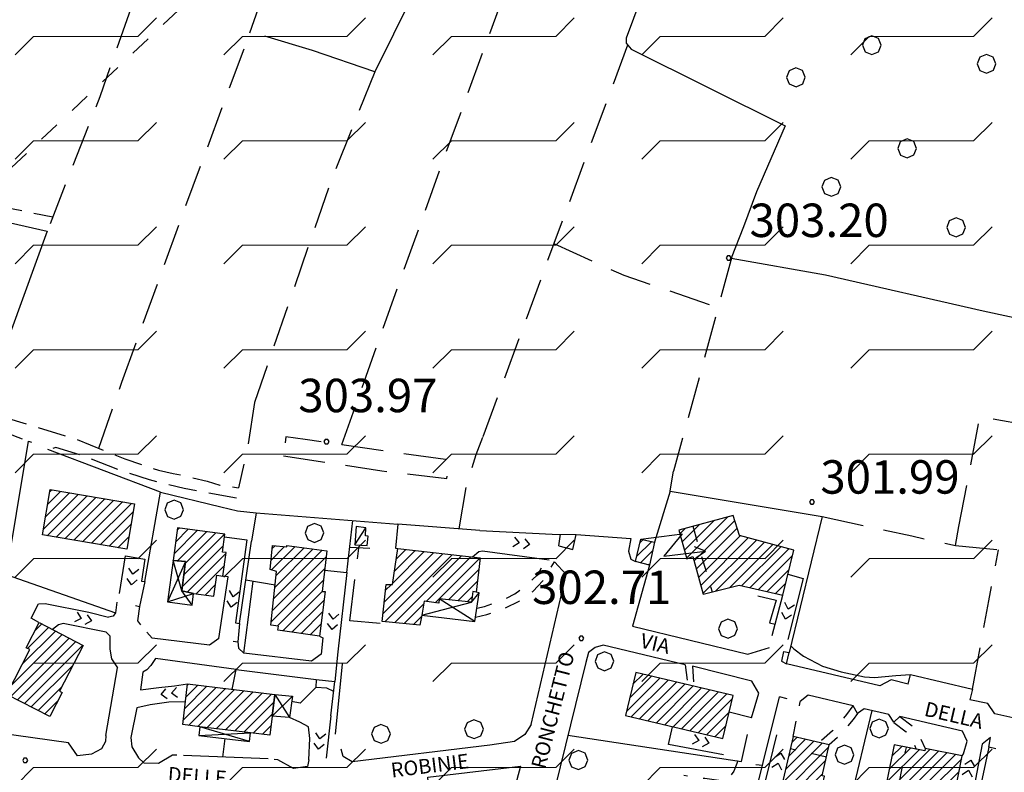
# Model space of a CAD drawing. Extents: x 1502879 to 1510010, y 5058046 to 5062469.
# Drawn here: x 1504547 to 1504782, y 5061049 to 5061229 of the extents above; entities that cross this region are included whole.
import ezdxf

# ---------------------------------------------------------------- set-up
doc = ezdxf.new("R2010")
doc.units = 0
doc.header["$LTSCALE"] = 2.5
doc.header["$MEASUREMENT"] = 0
for name, pattern in [('L-COLTUR', [6, 4, -2]), ('LINEAELE', [4, 2, -2]), ('MARCIA', [3, 1.5, -1.5]), ('STRADA-S', [3.9, 2.7, -1.2])]:
    doc.linetypes.add(name, pattern=pattern)
for name, color, linetype in [('AIUOLA', 252, 'MARCIA'), ('ALBERO', 252, 'CONTINUOUS'), ('C-SCARPA', 251, 'L_SCARPATA_5'), ('ED-BARACCA', 7, 'CONTINUOUS'), ('ED-BOX', 7, 'CONTINUOUS'), ('ED-CAB-ELE', 7, 'CONTINUOUS'), ('ED-CIVIL', 7, 'CONTINUOUS'), ('ED-PORTICO', 7, 'CONTINUOUS'), ('ED-TETTOIA', 251, 'CONTINUOUS'), ('L-BOSCO', 252, 'L_BOSCO'), ('L-COLTUR', 252, 'L-COLTUR'), ('LINEAELE', 7, 'LINEAELE'), ('MURO-S', 7, 'MURO_S'), ('Q-TERRA', 7, 'CONTINUOUS'), ('RAMPA', 251, 'CONTINUOUS'), ('RECINZIO', 7, 'RECINZIO'), ('RETINO', 251, 'CONTINUOUS'), ('S-FRECCIA', 7, 'CONTINUOUS'), ('S-RAMPA', 7, 'CONTINUOUS'), ('SIEPE-R', 252, 'SIEPE_R'), ('SOTTOPASSO', 251, 'MARCIA'), ('STRADA', 7, 'CONTINUOUS'), ('STRADA-MS', 7, 'MURO_S'), ('STRADA-R', 7, 'RECINZIO'), ('STRADA-S', 7, 'STRADA-S'), ('T-DESCR', 4, 'CONTINUOUS'), ('TOPOS_2000', 7, 'CONTINUOUS')]:
    doc.layers.add(name, color=color, linetype=linetype)
doc.layers.add('Deposito_glac', color=5, linetype='CONTINUOUS', lineweight=20)
doc.styles.get("Standard").update_dxf_attribs({"font": 'ARIAL.TTF', "height": 10})
doc.linetypes.add('L_BOSCO', pattern='A,1.5,-1.5,1.5,-1.5,[1,l_bosco.shx,S=3.5,R=0,X=0,Y=0],1.5,-1.5,1.5,-1.5', length=12)
doc.linetypes.add('L_SCARPATA_5', pattern='A,0,[1,scarp1.shx,S=1,R=0,X=0,Y=0],-0.75,[1,scarp2.shx,S=1.5,R=0,X=0,Y=0],-0.75', length=1.5)
doc.linetypes.add('MURO_S', pattern='A,4.5,[1,muro_s.shx,S=2.2,R=0,X=0,Y=0],4.5', length=9)
doc.linetypes.add('RECINZIO', pattern='A,4.5,[1,l_bosco.shx,S=1.4,R=0,X=0,Y=-0.5],4.5', length=9)
doc.linetypes.add('SIEPE_R', pattern='A,5,[1,scarp1.shx,S=1.1,R=35,X=0,Y=0],5,[1,scarp1.shx,S=1.1,R=145,X=0,Y=0]', length=10)
pattern_1 = [(45, (3668.7067, -224.0243), (-1.2374368671, 1.2374368671), [])]

# ---------------------------------------------------------------- blocks, each defined once
blk = doc.blocks.new('PQ')
at = {"layer": 'Q-TERRA'}
for p, q in [((-0.06, 0.104), (-0.12, 0)), ((-0.12, 0), (-0.06, -0.104)), ((0.06, 0.104), (-0.06, 0.104)), ((0.12, 0), (0.06, 0.104)), ((0.06, -0.104), (0.12, 0)), ((-0.06, -0.104), (0.06, -0.104))]:
    blk.add_line(p, q, dxfattribs=at)
blk = doc.blocks.new('ALBERO')
at = {"layer": 'ALBERO'}
for p, q in [((-0.332, 0.311), (-0.451, -0.002)), ((-0.003, 0.453), (-0.332, 0.311)), ((0.319, 0.325), (-0.003, 0.453)), ((0.448, 0.002), (0.319, 0.325)), ((0.324, -0.311), (0.448, 0.002)), ((-0.451, -0.002), (-0.323, -0.318)), ((-0.323, -0.318), (0.002, -0.45)), ((0.002, -0.45), (0.324, -0.311))]:
    blk.add_line(p, q, dxfattribs=at)
blk = doc.blocks.new('SRAMP')
at = {"layer": 'S-RAMPA'}
for p, q in [((-0.789, -0.875), (0, 0)), ((0, 0), (0.811, -0.875)), ((-0.806, -2.557), (-0.002, -1.681)), ((-0.002, -1.681), (0.796, -2.561))]:
    blk.add_line(p, q, dxfattribs=at)
blk = doc.blocks.new('SFRECCIA')
at = {"layer": 'S-FRECCIA'}
for p, q in [((0, 0), (2, 0)), ((2, 0), (0.992, -0.95)), ((2.997, -0.95), (2.5, -0.689)), ((0.992, -0.95), (2.997, -0.95)), ((2.5, -1.22), (2.997, -0.95))]:
    blk.add_line(p, q, dxfattribs=at)

msp = doc.modelspace()

# ---------------------------------------------------------------- hatches: boundary and pattern name
at = {"layer": 'Deposito_glac'}
h = msp.add_hatch(dxfattribs=at)
h.set_pattern_fill('FLEX', color=256, scale=100, style=0)
h.paths.add_polyline_path([(1505299.2, 5061162.28), (1505342.9, 5061149.8), (1505353.54, 5061195.01), (1505325.55, 5061201.21), (1505328.59, 5061249.92), (1505323.73, 5061302.23), (1505318.3, 5061334.66), (1505312.93, 5061352.36), (1505300.21, 5061361.72), (1505306.85, 5061411.78), (1505318.2, 5061477.07), (1505322.85, 5061528.79), (1505330.97, 5061591.72), (1505321.73, 5061590.33), (1505254.54, 5061591.05), (1505268.13, 5061657.78), (1505196.93, 5061679.11), (1505176.78, 5061684.6), (1505183.19, 5061697.87), (1505136.02, 5061712.51), (1505131.45, 5061704.27), (1505085.2, 5061722.57), (1505062.59, 5061650.58), (1505090.07, 5061642.81), (1505045.19, 5061554.04), (1504960.48, 5061570.97), (1504951.78, 5061541.69), (1504933.92, 5061545.35), (1504935.75, 5061549.47), (1504833.72, 5061572.54), (1504823.25, 5061530.44), (1504814.12, 5061500.91), (1504801.7, 5061457.83), (1504799.51, 5061457.34), (1504795.37, 5061459.05), (1504787.33, 5061460.99), (1504744.7, 5061468.54), (1504714.99, 5061472.92), (1504705.24, 5061473.41), (1504702.81, 5061475.6), (1504701.59, 5061478.52), (1504716.2, 5061542.87), (1504648.35, 5061557.53), (1504597.2, 5061570.19), (1504595.25, 5061562.4), (1504569.19, 5061582.6), (1504531.59, 5061598), (1504513.08, 5061604.33), (1504481.66, 5061614.3), (1504449.62, 5061623.93), (1504442.8, 5061626.12), (1504412.36, 5061648.02), (1504381.91, 5061670.17), (1504367.3, 5061679.9), (1504364.37, 5061683.07), (1504363.64, 5061687.45), (1504363.64, 5061691.1), (1504358.29, 5061680.63), (1504317.95, 5061704.51), (1504275.09, 5061639.13), (1504242.47, 5061554.98), (1504259.34, 5061542), (1504214.9, 5061462.58), (1504300.62, 5061396.19), (1504274.67, 5061330.04), (1504300.66, 5061319.11), (1504284.59, 5061283.05), (1504164.68, 5061335.67), (1504132.54, 5061249.28), (1504185.66, 5061231.28), (1504182.96, 5061222), (1504235.63, 5061206.73), (1504226.96, 5061151.83), (1504282.12, 5061130.52), (1504274.6, 5061105.92), (1504219.65, 5061122.78), (1504209.17, 5061095.21), (1504208.54, 5061049.99), (1504210.82, 5061032.91), (1504303.61, 5061019.7), (1504347.27, 5061007.8), (1504357.15, 5061047.63), (1504438.06, 5061021.08), (1504449.7, 5061011.54), (1504439.4, 5060975.98), (1504434.61, 5060953.11), (1504440.16, 5060946.33), (1504433.69, 5060898.59), (1504458.1, 5060894.51), (1504487.58, 5060887.84), (1504509.52, 5060879.42), (1504531.63, 5060871.53), (1504579.22, 5060850.96), (1504617.5, 5060836.72), (1504663.79, 5060821.59), (1504706.97, 5060810.91), (1504753.71, 5060799.79), (1504776.83, 5060797.26), (1504806.91, 5060799.18), (1504835.63, 5060804.37), (1504860.79, 5060808.11), (1504883.5, 5060813.58), (1504906.21, 5060819.66), (1504924.03, 5060827.09), (1504939.22, 5060835.67), (1504966.19, 5060862.46), (1504989.88, 5060883.93), (1505003.65, 5060893.29), (1505035.04, 5060905.95), (1505058.73, 5060921.92), (1505072.5, 5060936.78), (1505100.85, 5060980.35), (1505135.87, 5061037.14), (1505171.67, 5061088.48), (1505194.97, 5061122.59), (1505219.83, 5061148.61), (1505251.42, 5061164.1)])
at = {"layer": 'RETINO'}
h = msp.add_hatch(dxfattribs=at)
h.set_pattern_fill('ANSI31', color=256, scale=14, style=0)
h.set_pattern_definition(pattern_1)
h.paths.add_polyline_path([(1504572.32, 5061102.27), (1504552.17, 5061105.68), (1504554, 5061116.53), (1504574.15, 5061113.13)])
h = msp.add_hatch(dxfattribs=at)
h.set_pattern_fill('ANSI31', color=256, scale=14, style=0)
h.set_pattern_definition(pattern_1)
h.paths.add_polyline_path([(1504704.5, 5061106.86), (1504706.36, 5061099.96), (1504707.78, 5061100.51), (1504710.28, 5061091.53), (1504718.93, 5061093.71), (1504729.36, 5061091.26), (1504731.96, 5061102.06), (1504719.02, 5061105.53), (1504717.45, 5061110.35)])
h = msp.add_hatch(dxfattribs=at)
h.set_pattern_fill('ANSI31', color=256, scale=14, style=0)
h.set_pattern_definition(pattern_1)
h.paths.add_polyline_path([(1504593.89, 5061096.05), (1504595.36, 5061095.85), (1504596.11, 5061101.46), (1504595.21, 5061101.58), (1504595.78, 5061105.85), (1504584.5, 5061107.39), (1504583.44, 5061099.6), (1504586.43, 5061099.37), (1504585.48, 5061092.28), (1504588.34, 5061091.68), (1504588.34, 5061091.68), (1504593.21, 5061091.02)])
h = msp.add_hatch(dxfattribs=at)
h.set_pattern_fill('ANSI31', color=256, scale=14, style=0)
h.set_pattern_definition(pattern_1)
h.paths.add_polyline_path([(1504698.66, 5061104), (1504697.42, 5061098.44), (1504694.07, 5061099.35), (1504695.38, 5061104.69)])
h = msp.add_hatch(dxfattribs=at)
h.set_pattern_fill('ANSI31', color=256, scale=14, style=0)
h.set_pattern_definition(pattern_1)
h.paths.add_polyline_path([(1504620.2, 5061101.89), (1504619.1, 5061092.12), (1504619.85, 5061092.15), (1504618.46, 5061081.48), (1504608.48, 5061082.88), (1504608.64, 5061083.89), (1504606.85, 5061084.06), (1504608.16, 5061096.98), (1504606.64, 5061097.44), (1504607.24, 5061103.14), (1504610.67, 5061102.84), (1504610.64, 5061103.19)])
h = msp.add_hatch(dxfattribs=at)
h.set_pattern_fill('ANSI31', color=256, scale=14, style=0)
h.set_pattern_definition(pattern_1)
h.paths.add_polyline_path([(1504643.54, 5061089.85), (1504642.95, 5061086.48), (1504642.5, 5061084.11), (1504633.49, 5061085.01), (1504634.45, 5061093.85), (1504635.95, 5061093.85), (1504637.25, 5061102.41), (1504656.89, 5061100.19), (1504656, 5061091.99), (1504655.14, 5061092.15), (1504654.81, 5061089.62), (1504647.07, 5061090.38), (1504647.03, 5061089.35), (1504643.54, 5061089.85)])
h = msp.add_hatch(dxfattribs=at)
h.set_pattern_fill('ANSI31', color=256, scale=14, style=0)
h.set_pattern_definition(pattern_1)
h.paths.add_polyline_path([(1504543.61, 5061067.54), (1504549.1, 5061078.26), (1504548.23, 5061078.71), (1504551.33, 5061084.73), (1504561.91, 5061079.26), (1504556.27, 5061068.32), (1504556.89, 5061068.01), (1504553.95, 5061062.26)])
h = msp.add_hatch(dxfattribs=at)
h.set_pattern_fill('ANSI31', color=256, scale=14, style=0)
h.set_pattern_definition(pattern_1)
h.paths.add_polyline_path([(1504691.71, 5061062.46), (1504715.03, 5061056.95), (1504717.46, 5061067.29), (1504694.14, 5061072.8)])
h = msp.add_hatch(dxfattribs=at)
h.set_pattern_fill('ANSI31', color=256, scale=14, style=0)
h.set_pattern_definition(pattern_1)
h.paths.add_polyline_path([(1504589.85, 5061059.79), (1504585.73, 5061060.29), (1504586.9, 5061070.03), (1504607.77, 5061067.52), (1504607.14, 5061062.35), (1504606.59, 5061057.76), (1504601.94, 5061058.33)])
h = msp.add_hatch(dxfattribs=at)
h.set_pattern_fill('ANSI31', color=256, scale=14, style=0)
h.set_pattern_definition(pattern_1)
h.paths.add_polyline_path([(1504728.11, 5061041.34), (1504737.32, 5061039.21), (1504739.34, 5061047.94), (1504738.78, 5061048.07), (1504740.48, 5061055.44), (1504731.83, 5061057.43)])
h = msp.add_hatch(dxfattribs=at)
h.set_pattern_fill('ANSI31', color=256, scale=14, style=0)
h.set_pattern_definition(pattern_1)
h.paths.add_polyline_path([(1504755.99, 5061055.45), (1504754.24, 5061046.77), (1504770.45, 5061043.5), (1504772.32, 5061052.8), (1504763.43, 5061054.6), (1504763.32, 5061054.03)])

# ---------------------------------------------------------------- linework, layer by layer
at = {"layer": 'AIUOLA', "flags": 128}
for points in [[(1504675.75, 5061103.05), (1504676.14, 5061105.84)], [(1504655.83, 5061086.02), (1504658.53, 5061086.67), (1504662.6, 5061088.08), (1504666.22, 5061089.84), (1504669.49, 5061092.14), (1504672.32, 5061095.05), (1504674.68, 5061099.26)], [(1504656.13, 5061088.15), (1504657.97, 5061088.59), (1504661.83, 5061089.93), (1504665.2, 5061091.57), (1504668.19, 5061093.67), (1504670.7, 5061096.26), (1504672.65, 5061099.73)], [(1504706, 5061074.62), (1504706.58, 5061069.86)], [(1504707.75, 5061074.28), (1504708.01, 5061069.52)], [(1504731.82, 5061057.43), (1504733.52, 5061065.81)], [(1504746.11, 5061064.82), (1504744.58, 5061062.73), (1504743.4, 5061061.28), (1504741.22, 5061058.83), (1504738.11, 5061055.98)], [(1504747.23, 5061062.96), (1504746.16, 5061061.5), (1504744.93, 5061059.98), (1504742.64, 5061057.42), (1504740.48, 5061055.44)], [(1504757.36, 5061062.26), (1504760.34, 5061059.98), (1504762.34, 5061056.94), (1504763.43, 5061054.6)], [(1504755.94, 5061060.82), (1504758.85, 5061058.6), (1504760.58, 5061055.97), (1504761.3, 5061054.42)], [(1504718.57, 5061051.61), (1504717.64, 5061049.14), (1504715.82, 5061046.71), (1504710.67, 5061047.39), (1504705.64, 5061048.09)]]:
    msp.add_lwpolyline(points, dxfattribs=at)
at = {"layer": 'C-SCARPA', "flags": 128}
msp.add_lwpolyline([(1504731.24, 5061079.15), (1504731.98, 5061078.41), (1504734.28, 5061076.67), (1504738.85, 5061074.3), (1504743.36, 5061072.94), (1504748.89, 5061071.73), (1504751.28, 5061071.56), (1504756.43, 5061072.06), (1504759.89, 5061072.33)], dxfattribs=at)
at = {"layer": 'ED-BARACCA'}
msp.add_lwpolyline([(1504627.25, 5061107.73), (1504626.91, 5061103.35), (1504629.91, 5061103.17), (1504630.14, 5061105.43), (1504629.46, 5061105.51), (1504629.56, 5061107.39)], close=True, dxfattribs=at)
at = {"layer": 'ED-BOX'}
msp.add_lwpolyline([(1504644.36, 5061047.69), (1504666.56, 5061050.34), (1504665.1, 5061044.99), (1504644.81, 5061042.41)], close=True, dxfattribs=at)
at = {"layer": 'ED-CAB-ELE'}
msp.add_lwpolyline([(1504698.66, 5061104), (1504697.42, 5061098.44), (1504694.07, 5061099.35), (1504695.38, 5061104.69)], close=True, dxfattribs=at)
at = {"layer": 'ED-CIVIL'}
for points in [[(1504572.32, 5061102.27), (1504552.17, 5061105.68), (1504554, 5061116.53), (1504574.15, 5061113.13)], [(1504704.5, 5061106.86), (1504706.36, 5061099.96), (1504707.78, 5061100.51), (1504710.28, 5061091.53), (1504718.93, 5061093.71), (1504729.36, 5061091.26), (1504731.96, 5061102.06), (1504719.02, 5061105.53), (1504717.45, 5061110.35)], [(1504593.89, 5061096.05), (1504595.36, 5061095.85), (1504596.11, 5061101.46), (1504595.21, 5061101.58), (1504595.78, 5061105.85), (1504584.5, 5061107.39), (1504583.44, 5061099.6), (1504586.43, 5061099.37), (1504585.48, 5061092.28), (1504588.34, 5061091.68), (1504588.34, 5061091.68), (1504593.21, 5061091.02)], [(1504620.2, 5061101.89), (1504619.1, 5061092.12), (1504619.85, 5061092.15), (1504618.46, 5061081.48), (1504608.48, 5061082.88), (1504608.64, 5061083.89), (1504606.85, 5061084.06), (1504608.16, 5061096.98), (1504606.64, 5061097.44), (1504607.24, 5061103.14), (1504610.67, 5061102.84), (1504610.64, 5061103.19)], [(1504643.54, 5061089.85), (1504642.95, 5061086.48), (1504642.5, 5061084.11), (1504633.49, 5061085.01), (1504634.45, 5061093.85), (1504635.95, 5061093.85), (1504637.25, 5061102.41), (1504656.89, 5061100.19), (1504656, 5061091.99), (1504655.14, 5061092.15), (1504654.81, 5061089.62), (1504647.07, 5061090.38), (1504647.03, 5061089.35), (1504643.54, 5061089.85)], [(1504543.61, 5061067.54), (1504549.1, 5061078.26), (1504548.23, 5061078.71), (1504551.33, 5061084.73), (1504561.91, 5061079.26), (1504556.27, 5061068.32), (1504556.89, 5061068.01), (1504553.95, 5061062.26)], [(1504691.71, 5061062.46), (1504715.03, 5061056.95), (1504717.46, 5061067.29), (1504694.14, 5061072.8)], [(1504589.85, 5061059.79), (1504585.73, 5061060.29), (1504586.9, 5061070.03), (1504607.77, 5061067.52), (1504607.14, 5061062.35), (1504606.59, 5061057.76), (1504601.94, 5061058.33)], [(1504728.11, 5061041.34), (1504737.32, 5061039.21), (1504739.34, 5061047.94), (1504738.78, 5061048.07), (1504740.48, 5061055.44), (1504731.83, 5061057.43)], [(1504755.99, 5061055.45), (1504754.24, 5061046.77), (1504770.45, 5061043.5), (1504772.32, 5061052.8), (1504763.43, 5061054.6), (1504763.32, 5061054.03)]]:
    msp.add_lwpolyline(points, close=True, dxfattribs=at)
at = {"layer": 'ED-PORTICO'}
msp.add_lwpolyline([(1504656.66, 5061091.82), (1504656, 5061091.99), (1504655.14, 5061092.15), (1504654.81, 5061089.62), (1504647.07, 5061090.38), (1504647.03, 5061089.35), (1504643.54, 5061089.85), (1504642.95, 5061086.48), (1504655.68, 5061084.97)], close=True, dxfattribs=at)
at = {"layer": 'ED-TETTOIA'}
for points in [[(1504588.34, 5061091.68), (1504585.48, 5061092.28), (1504586.43, 5061099.37), (1504583.44, 5061099.6), (1504582.08, 5061089.65), (1504587.96, 5061088.85)], [(1504611.25, 5061061.99), (1504607.14, 5061062.35), (1504607.77, 5061067.52), (1504611.98, 5061067.14)], [(1504589.85, 5061059.78), (1504589.55, 5061057.67), (1504601.68, 5061056.26), (1504601.93, 5061058.33)]]:
    msp.add_lwpolyline(points, close=True, dxfattribs=at)
at = {"layer": 'L-BOSCO', "flags": 128}
msp.add_lwpolyline([(1504681.71, 5061253.58), (1504685.07, 5061249.42), (1504691.45, 5061244.46), (1504697.36, 5061239.42), (1504691.89, 5061224.6), (1504691.84, 5061223.39), (1504693.02, 5061221.98), (1504729.93, 5061203.61), (1504723.03, 5061187.78), (1504719.93, 5061179.42), (1504717.02, 5061171.92), (1504739.61, 5061167.92), (1504777.28, 5061159.32), (1504815.81, 5061151), (1504825.3, 5061149.8), (1504829.93, 5061149.5)], dxfattribs=at)
at = {"layer": 'L-COLTUR', "flags": 128}
for points in [[(1504583.28, 5061259.94), (1504565.85, 5061210.51), (1504553.28, 5061178.42)], [(1504667.74, 5061249.07), (1504663.91, 5061238.67), (1504647.89, 5061194.89), (1504640.86, 5061175.32), (1504623.75, 5061127.28)], [(1504571.15, 5061142.24), (1504585.89, 5061182.87), (1504601.82, 5061225.86)], [(1504692.21, 5061222.94), (1504674.55, 5061175.42), (1504657.54, 5061129.11)], [(1504631.71, 5061216.53), (1504621.17, 5061190.37), (1504602.93, 5061137.41)], [(1504674.55, 5061175.42), (1504691.34, 5061167.84), (1504713.81, 5061160.14)], [(1504717.16, 5061172.28), (1504703.23, 5061120.99)], [(1504565.66, 5061126.42), (1504570.17, 5061139.46), (1504571.15, 5061142.24)], [(1504602.93, 5061137.41), (1504601.32, 5061127.1), (1504599.09, 5061116.98)], [(1504771.51, 5061107.73), (1504776.57, 5061134.07), (1504845.17, 5061121.56)], [(1504651.92, 5061107.15), (1504653.68, 5061117.44), (1504655.96, 5061124.91), (1504657.54, 5061129.11)], [(1504702.38, 5061116.18), (1504703, 5061120.07), (1504703.23, 5061120.99)], [(1504738.78, 5061110.12), (1504760.21, 5061105.44), (1504770.67, 5061103.2), (1504771.51, 5061107.73)], [(1504625.71, 5061085.13), (1504627.89, 5061102.51)], [(1504770.67, 5061103.2), (1504788.57, 5061101.36), (1504805.64, 5061098.09), (1504812.23, 5061096.64)], [(1504774.74, 5061068.81), (1504778.63, 5061089.92), (1504781, 5061102.14)]]:
    msp.add_lwpolyline(points, dxfattribs=at)
msp.add_lwpolyline([(1504609.86, 5061124.63), (1504633.41, 5061121.03), (1504648.93, 5061119.19), (1504649.66, 5061123.59), (1504636.03, 5061125.51), (1504615, 5061128.53), (1504610.43, 5061129.17)], close=True, dxfattribs=at)
at = {"layer": 'LINEAELE', "flags": 128}
msp.add_lwpolyline([(1504846.93, 5061477.93), (1504740.28, 5061377.64), (1504619.61, 5061264.1), (1504526.88, 5061176.8), (1504510.63, 5061160.74)], dxfattribs=at)
at = {"layer": 'MURO-S', "flags": 128}
for points in [[(1504702.38, 5061116.18), (1504738.78, 5061110.12), (1504730.86, 5061077.56)], [(1504637.21, 5061108.28), (1504636.64, 5061102.52), (1504637.25, 5061102.41)], [(1504656.82, 5061106.77), (1504637.21, 5061108.28)], [(1504599.32, 5061084.51), (1504602.21, 5061104.2)], [(1504723.39, 5061091.15), (1504727.74, 5061090.05), (1504726.13, 5061084.64), (1504727.55, 5061084.35)], [(1504618.46, 5061081.48), (1504619.27, 5061081.1), (1504618.89, 5061077.17), (1504616.57, 5061075.48)], [(1504617.7, 5061071.12), (1504617.59, 5061069.19), (1504613.85, 5061065.43), (1504611.8, 5061065.8)], [(1504621.16, 5061062.4), (1504622.16, 5061070.62)], [(1504621.86, 5061068.24), (1504620.18, 5061069.02), (1504617.59, 5061069.19)], [(1504721.86, 5061061.91), (1504716.5, 5061063.24)], [(1504624.13, 5061052.67), (1504623.66, 5061054.39)]]:
    msp.add_lwpolyline(points, dxfattribs=at)
at = {"layer": 'RAMPA'}
for points in [[(1504656.82, 5061106.77), (1504674.13, 5061105.85)], [(1504595.7, 5061105.21), (1504601.06, 5061104.51), (1504598.36, 5061084.67), (1504599.32, 5061084.51), (1504598.91, 5061080.15)], [(1504673.41, 5061099.62), (1504657.46, 5061101.77), (1504656.61, 5061101.66), (1504655.07, 5061100.4)], [(1504570.59, 5061091.71), (1504572, 5061100.69), (1504576.68, 5061099.92), (1504575.85, 5061094.64), (1504576.66, 5061094.51), (1504575.41, 5061088.59)], [(1504619.68, 5061097.28), (1504624.99, 5061096.71), (1504622.86, 5061077.69)], [(1504594.36, 5061080.88), (1504596.57, 5061095.67), (1504595.36, 5061095.85)], [(1504730.57, 5061096.3), (1504734.25, 5061095.3), (1504730.57, 5061080.63)], [(1504551.32, 5061084.73), (1504549.46, 5061085.75), (1504551.17, 5061089.19), (1504552.84, 5061089.27), (1504563.24, 5061087.21), (1504567.93, 5061086.03)], [(1504726.84, 5061081.64), (1504729.36, 5061091.26)], [(1504567.43, 5061082.45), (1504557.09, 5061084.46), (1504556, 5061084.17), (1504554.53, 5061083.08)], [(1504575.59, 5061068.6), (1504580.03, 5061069.17), (1504583.78, 5061069.59), (1504586.91, 5061070.03)], [(1504586.39, 5061065.75), (1504582.41, 5061065.69), (1504577.95, 5061065.03), (1504574.78, 5061064.34)], [(1504615.91, 5061051.9), (1504616.14, 5061056.99), (1504615.8, 5061059.73), (1504613.75, 5061060.92), (1504611.25, 5061061.99)], [(1504621.16, 5061062.4), (1504620.07, 5061052.24)], [(1504715.14, 5061053.08), (1504702, 5061055.57), (1504702.95, 5061059.8)], [(1504728.11, 5061041.34), (1504726.98, 5061034.83), (1504722.55, 5061036), (1504727.89, 5061057.84)], [(1504772.32, 5061052.8), (1504772.61, 5061053.27), (1504773.49, 5061056.33)], [(1504777.05, 5061055.6), (1504773.64, 5061037.62), (1504769.09, 5061038.51), (1504769.89, 5061043.61)]]:
    msp.add_lwpolyline(points, dxfattribs=at)
at = {"layer": 'RECINZIO', "flags": 128}
for points in [[(1504601.82, 5061225.86), (1504609.03, 5061246.62), (1504619.53, 5061243.19), (1504630.18, 5061239.1), (1504640.68, 5061234.63), (1504631.71, 5061216.53), (1504616.78, 5061221.6), (1504605.36, 5061225.07)], [(1504553.28, 5061178.42), (1504541.69, 5061146.72)], [(1504537.27, 5061058.9), (1504548.8, 5061128.17)], [(1504576.66, 5061094.51), (1504580.43, 5061115.91), (1504553.46, 5061126.12)], [(1504580.43, 5061115.91), (1504594.88, 5061112.39), (1504598.84, 5061111.46), (1504603.27, 5061110.96), (1504602.21, 5061104.2)], [(1504702.38, 5061116.18), (1504698.66, 5061104)], [(1504603.27, 5061110.96), (1504637.21, 5061108.28)], [(1504624.99, 5061096.71), (1504626.48, 5061109.12)], [(1504674.13, 5061105.85), (1504679.89, 5061105.81)], [(1504543.48, 5061096.19), (1504569.64, 5061087.03)], [(1504600.38, 5061077.36), (1504602.55, 5061094.59)], [(1504607.82, 5061093.69), (1504600.84, 5061094.87)], [(1504622.86, 5061077.69), (1504622.16, 5061070.62)], [(1504729.52, 5061077.76), (1504730.86, 5061077.56)], [(1504730.21, 5061074.84), (1504730.86, 5061077.56)], [(1504597.6, 5061068.74), (1504598.53, 5061073.46)], [(1504617.7, 5061071.12), (1504622.16, 5061070.62)], [(1504712.86, 5061003.8), (1504728.57, 5061066.92)], [(1504721.86, 5061061.91), (1504723.6, 5061067.84)], [(1504735.16, 5060998.59), (1504750.75, 5061063.65)], [(1504595.8, 5061056.94), (1504595.24, 5061052.54)], [(1504677.93, 5061057.77), (1504719.49, 5061051.47), (1504720.93, 5061057.92)], [(1504778.64, 5061054.91), (1504764.32, 5060987.45)], [(1504724.48, 5061050.52), (1504722.88, 5061050.71)]]:
    msp.add_lwpolyline(points, dxfattribs=at)
at = {"layer": 'SIEPE-R', "flags": 128}
for points in [[(1504625.71, 5061102.76), (1504630.49, 5061102.52)], [(1504632.96, 5061084.51), (1504625.71, 5061085.13)], [(1504622.28, 5061058.05), (1504623.96, 5061074.87)]]:
    msp.add_lwpolyline(points, dxfattribs=at)
at = {"layer": 'SOTTOPASSO', "flags": 128}
for points in [[(1504707.82, 5061107.76), (1504712.42, 5061092.07)], [(1504739.8, 5061052.51), (1504731.16, 5061054.51)], [(1504757.18, 5061046.18), (1504758.93, 5061054.85)]]:
    msp.add_lwpolyline(points, dxfattribs=at)
at = {"layer": 'STRADA'}
for points in [[(1504679.89, 5061105.81), (1504692.95, 5061104.85), (1504692.41, 5061101.84), (1504693, 5061099.87), (1504694.07, 5061099.35)], [(1504729.52, 5061077.76), (1504729.06, 5061075.52), (1504730.21, 5061074.84)], [(1504759.38, 5061069.96), (1504755.28, 5061071)], [(1504778.39, 5061065.32), (1504774.14, 5061066.26)]]:
    msp.add_lwpolyline(points, dxfattribs=at)
at = {"layer": 'STRADA-MS', "flags": 128}
for points in [[(1504569.99, 5061089.58), (1504569.64, 5061087.03), (1504569.07, 5061086.26), (1504567.93, 5061086.03)], [(1504567.43, 5061082.45), (1504568.27, 5061081.51), (1504568.32, 5061081.05), (1504568.28, 5061078.34), (1504568.67, 5061076.02), (1504570.09, 5061073.91)], [(1504594.36, 5061080.88), (1504592.13, 5061079.35), (1504578.39, 5061081), (1504577.17, 5061082.39)], [(1504616.57, 5061075.48), (1504600.38, 5061077.36)], [(1504598.53, 5061073.46), (1504617.7, 5061071.12)], [(1504759.38, 5061069.96), (1504759.89, 5061072.33), (1504774.74, 5061068.81), (1504774.14, 5061066.26)], [(1504567.31, 5061057.68), (1504567.21, 5061056.26), (1504566.25, 5061054.54), (1504563.86, 5061053.19), (1504560.53, 5061052.8), (1504558.36, 5061055.92), (1504537.27, 5061058.9)], [(1504669.16, 5061060.31), (1504667.63, 5061057.94), (1504665.17, 5061056.28), (1504659.2, 5061055.41), (1504626.27, 5061051.39), (1504624.13, 5061052.67)], [(1504606.21, 5061052.09), (1504585.89, 5061052.93)], [(1504615.91, 5061051.9), (1504615.61, 5061050.3), (1504612.24, 5061049.8), (1504608.5, 5061051.85), (1504607.64, 5061051.96)]]:
    msp.add_lwpolyline(points, dxfattribs=at)
at = {"layer": 'STRADA-R', "flags": 128}
for points in [[(1504506.52, 5061188.98), (1504553.28, 5061178.42)], [(1504547.36, 5061128.58), (1504537.77, 5061132.25)], [(1504548.8, 5061128.17), (1504549.53, 5061127.9)], [(1504675.75, 5061103.05), (1504679.06, 5061102.2), (1504679.89, 5061105.81)], [(1504669.16, 5061060.31), (1504677.53, 5061096.26), (1504674.68, 5061099.26)], [(1504697.42, 5061098.44), (1504693.35, 5061083.89), (1504721, 5061077.15), (1504726.14, 5061078.76)], [(1504574.39, 5061088.8), (1504575.41, 5061088.59), (1504574.93, 5061085.14), (1504575.61, 5061084.14)], [(1504840.98, 5061086.94), (1504840.84, 5061080.76), (1504843.53, 5061077.66), (1504843.64, 5061056.02), (1504843.05, 5061053.26), (1504841.82, 5061051.48), (1504839.64, 5061050.21), (1504837.6, 5061049.92), (1504820.75, 5061053.78), (1504818.96, 5061056.73), (1504803.59, 5061060.16), (1504803.06, 5061057.8), (1504780.13, 5061062.87), (1504778.39, 5061065.32)], [(1504597.8, 5061080.26), (1504598.91, 5061080.15), (1504599.07, 5061078.62), (1504600.38, 5061077.36)], [(1504706, 5061074.62), (1504686.39, 5061079.3), (1504684.46, 5061078.74), (1504682.86, 5061077.56), (1504682.23, 5061075.19), (1504671.21, 5061030.39), (1504670.41, 5061029.26), (1504668.82, 5061021.75), (1504664.8, 5061017.05), (1504664.49, 5061014.92), (1504664.55, 5061012.96), (1504664.75, 5061012.26)], [(1504598.53, 5061073.46), (1504579.21, 5061076.1), (1504578.13, 5061074.48), (1504577.16, 5061073.39), (1504576.18, 5061072.87), (1504575.59, 5061068.6)], [(1504567.31, 5061057.68), (1504570.09, 5061073.91)], [(1504723.6, 5061067.84), (1504721.95, 5061070.69), (1504707.75, 5061074.28)], [(1504755.28, 5061071), (1504752.57, 5061069.55), (1504730.21, 5061074.84)], [(1504730.42, 5061066.5), (1504728.57, 5061066.92)], [(1504773.49, 5061056.33), (1504772.35, 5061058.7), (1504757.36, 5061062.26), (1504755.89, 5061060.9), (1504754.71, 5061062.71), (1504748.82, 5061064.11), (1504747.23, 5061062.96), (1504746.23, 5061064.79), (1504735.41, 5061067.33), (1504733.52, 5061065.81)], [(1504574.78, 5061064.34), (1504573.28, 5061057.22), (1504573.53, 5061054.96), (1504575.11, 5061052.35), (1504576.41, 5061051.17), (1504579.95, 5061051.09), (1504583.31, 5061053.08), (1504584.32, 5061053.07)], [(1504780.36, 5061054.49), (1504778.64, 5061054.91), (1504779.03, 5061057.19), (1504777.05, 5061055.6)]]:
    msp.add_lwpolyline(points, dxfattribs=at)
at = {"layer": 'STRADA-S', "flags": 128}
for points in [[(1504526.91, 5061192.99), (1504526.71, 5061192.24), (1504526.43, 5061190.54), (1504526.42, 5061188.96), (1504526.75, 5061187.89), (1504527.48, 5061187.28), (1504554.61, 5061181.83)], [(1504533.73, 5061139.8), (1504537.6, 5061137.35), (1504543.25, 5061133.76), (1504549.36, 5061131.91), (1504560.23, 5061128.62), (1504571.86, 5061123.9), (1504579.96, 5061121.17), (1504583.43, 5061120.4), (1504586.18, 5061119.87), (1504591.57, 5061118.55), (1504594.57, 5061117.6), (1504599.09, 5061116.98)], [(1504598.61, 5061114.53), (1504586.07, 5061116.79), (1504580.89, 5061118.08), (1504577.77, 5061118.85), (1504571, 5061121.03), (1504561.28, 5061124.83), (1504555.39, 5061126.6), (1504553.46, 5061126.12)]]:
    msp.add_lwpolyline(points, dxfattribs=at)
at = {"layer": 'T-DESCR'}
for points in [[(1504626.91, 5061103.35), (1504629.56, 5061107.39)], [(1504586.43, 5061099.37), (1504582.08, 5061089.65), (1504588.34, 5061091.68)], [(1504587.96, 5061088.85), (1504585.48, 5061092.28), (1504583.44, 5061099.6)], [(1504642.95, 5061086.48), (1504654.81, 5061089.62), (1504656.66, 5061091.82)], [(1504655.68, 5061084.97), (1504647.07, 5061090.38)], [(1504607.14, 5061062.35), (1504611.98, 5061067.14)], [(1504607.77, 5061067.52), (1504611.25, 5061061.99)], [(1504601.68, 5061056.26), (1504589.85, 5061059.78)], [(1504589.55, 5061057.67), (1504601.93, 5061058.33)]]:
    msp.add_lwpolyline(points, dxfattribs=at)

# ---------------------------------------------------------------- block references
at = {"layer": 'ALBERO', "xscale": 5, "yscale": 5, "zscale": 5}
for p in [(1504750.67, 5061222.88), (1504778.13, 5061218.44), (1504732.5, 5061215.21), (1504759.1, 5061198.2), (1504740.98, 5061188.98), (1504770.86, 5061179.29), (1504583.67, 5061111.72), (1504617.25, 5061106.16), (1504716.24, 5061083.24), (1504686.68, 5061075.44), (1504655.45, 5061059.19), (1504752.43, 5061059.37), (1504633.18, 5061058.09), (1504680.43, 5061051.81), (1504744.14, 5061053.08)]:
    msp.add_blockref('ALBERO', p, dxfattribs=at)
at = {"layer": 'Q-TERRA', "xscale": 5, "yscale": 5, "zscale": 5}
for p in [(1504716.39, 5061171.99), (1504620.14, 5061128.05), (1504736.34, 5061113.57), (1504681.14, 5061080.96), (1504548.02, 5061051.73)]:
    msp.add_blockref('PQ', p, dxfattribs=at)
at = {"layer": 'S-FRECCIA', "xscale": 4.999999999928528, "yscale": 5, "zscale": 5, "rotation": 7.131385854180532}
msp.add_blockref('SFRECCIA', (1504695.38, 5061104.69), dxfattribs=at)
at = {"layer": 'S-RAMPA', "yscale": 1.5, "zscale": 1.5}
for p, xscale, rotation in [((1504668.73, 5061103.41), 1.500000000212673, 261.3634999992232), ((1504573.5, 5061093.78), 1.49999999996602, 172.6770000074926), ((1504597.34, 5061088.43), 1.500000000118647, 168.8386999947621), ((1504729.96, 5061085.52), 1.50000000007705, 164.6778999955471), ((1504563.86, 5061085.1), 1.500000000193369, 255.7859999973607), ((1504621.48, 5061083.03), 1.499999999925058, 174.0023000040238), ((1504580.53, 5061067.5), 1.500000000389867, 96.89179999372732), ((1504618.21, 5061054.39), 1.500000000055971, 171.6656000129942), ((1504711.66, 5061055.85), 1.499999999716027, 255.7952999998056), ((1504728.89, 5061053.5), 1.49999999995619, 345.096700011878), ((1504774.35, 5061051.82), 1.499999999964657, 346.9691000050427)]:
    msp.add_blockref('SRAMP', p, dxfattribs=dict(at, xscale=xscale, rotation=rotation))

# ---------------------------------------------------------------- texts
at = {"layer": 'Q-TERRA'}
for s, p in [('303.20', (1504721.39, 5061176.99)), ('303.97', (1504613.38, 5061135.07)), ('301.99', (1504738.34, 5061115.57)), ('302.71', (1504669.35, 5061089.17))]:
    msp.add_text(s, height=8, dxfattribs=at).set_placement(p)
at = {"layer": 'TOPOS_2000'}
for s, rotation, p in [('VIA', 346.8853, (1504695, 5061078.81)), ('RONCHETTO', 75.6825, (1504672.46, 5061049.48)), ('DELLA', 346.8853, (1504763, 5061062.46)), ('ROBINIE', 7.0247, (1504635.78, 5061047.62)), ('DELLE', 355.8743, (1504582.06, 5061046.72))]:
    msp.add_text(s, height=3.5, rotation=rotation, dxfattribs=at).set_placement(p)

doc.saveas('drawing.dxf')
